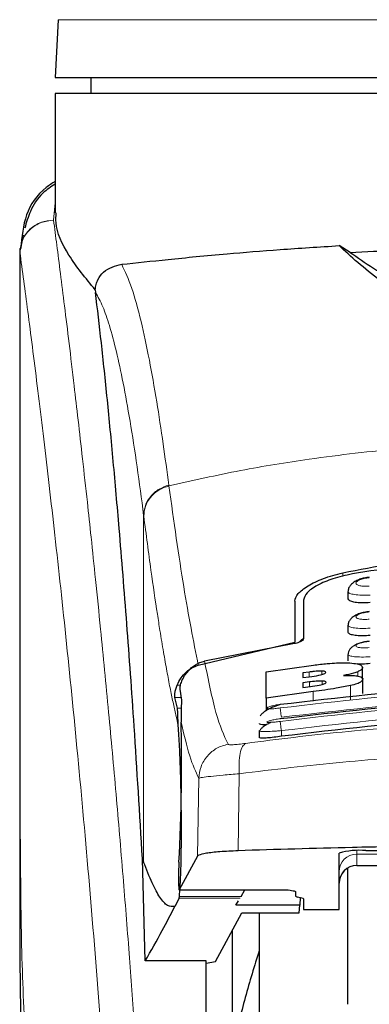
# Model space of a CAD drawing. Units: millimetres. Extents: x 0 to 210, y 0 to 297.
# Drawn here: x 181 to 182, y 228 to 231 of the extents above; entities that cross this region are included whole.
import ezdxf

# ---------------------------------------------------------------- set-up
doc = ezdxf.new("R2010")
doc.units = ezdxf.units.MM

msp = doc.modelspace()

# ---------------------------------------------------------------- linework, layer by layer
at = {"color": 7, "linetype": 'Continuous', "lineweight": 25}
for p, q in [((180.94508, 230.54063), (180.93655, 230.37781)), ((180.93655, 230.37781), (183.68655, 230.37781)), ((181.03655, 230.37781), (181.03655, 230.33281)), ((180.93655, 230.33281), (180.93655, 229.9961)), ((182.31155, 230.33281), (180.93655, 230.33281)), ((180.84599, 229.93387), (180.83878, 229.89615)), ((180.83655, 229.8963), (180.83655, 228.27046)), ((180.83836, 229.8963), (180.83692, 229.88638)), ((181.76749, 229.88518), (181.73712, 229.90407)), ((181.04943, 229.77959), (181.05016, 229.77225)), ((181.76155, 228.92952), (181.76155, 228.91147)), ((181.61155, 228.9027), (181.61155, 228.78667)), ((181.63655, 228.90554), (181.63655, 228.79695)), ((181.76155, 228.83434), (181.76155, 228.81643)), ((181.33978, 228.72189), (181.61155, 228.78667)), ((181.61105, 228.78322), (181.35756, 228.73354)), ((181.76155, 228.75238), (181.76155, 228.73458)), ((181.5307, 228.70387), (181.66431, 228.72244)), ((181.5307, 228.62946), (181.5307, 228.70387)), ((181.65256, 228.70279), (181.63425, 228.70041)), ((181.63425, 228.70041), (181.63425, 228.6873)), ((181.80256, 228.6831), (181.80256, 228.71559)), ((181.63425, 228.6873), (181.65256, 228.68968)), ((181.6531, 228.67494), (181.63425, 228.67248)), ((181.63425, 228.67248), (181.63425, 228.6596)), ((181.80365, 228.64232), (181.80365, 228.68268)), ((181.28782, 228.65499), (181.29252, 228.62334)), ((181.66321, 228.64799), (181.5307, 228.62946)), ((181.63425, 228.6596), (181.65556, 228.66238)), ((181.28098, 228.60076), (181.27387, 228.63079)), ((181.5307, 228.62946), (181.5307, 228.59396)), ((181.51155, 228.5375), (181.51155, 228.51854)), ((181.51156, 228.5375), (181.51457, 228.53919)), ((181.73655, 228.03421), (181.73655, 228.19265)), ((181.81155, 228.19992), (182.13655, 228.19992)), ((181.18234, 228.17661), (181.18586, 228.16767)), ((181.19043, 227.88903), (181.18234, 228.17661)), ((181.33777, 228.18442), (181.28582, 228.08964)), ((181.76155, 227.76694), (181.76155, 228.15)), ((181.78655, 228.15783), (181.93655, 228.15783)), ((181.28557, 228.0894), (181.58855, 228.0894)), ((181.46019, 228.07066), (181.47101, 228.0894)), ((181.58855, 228.0894), (181.58855, 228.08964)), ((181.61405, 228.08415), (181.61405, 228.07158)), ((181.28548, 228.06637), (181.2736, 228.0427)), ((181.28548, 228.06637), (181.2864, 228.07066)), ((181.44589, 228.04589), (181.45334, 228.05879)), ((181.63116, 228.0664), (181.61943, 228.06903)), ((181.62663, 228.06742), (181.62625, 228.04589)), ((181.63655, 228.06385), (181.63655, 228.03421)), ((181.62625, 228.04589), (181.44589, 228.04589)), ((181.62451, 228.02507), (181.62625, 228.04589)), ((181.63655, 228.03421), (181.73655, 228.03421)), ((181.38858, 227.88728), (181.46281, 228.02507)), ((181.46281, 228.02507), (181.62451, 228.02507)), ((181.51155, 228.02507), (181.51155, 223.00781)), ((181.43655, 227.6591), (181.43655, 227.97632)), ((181.36155, 227.88903), (181.19043, 227.88903)), ((181.36155, 226.88994), (181.36155, 227.88903)), ((181.36155, 227.88275), (181.38858, 227.88728))]:
    msp.add_line(p, q, dxfattribs=at)
at = {"color": 8, "linetype": 'Continuous', "lineweight": 18}
for p, q in [((182.31155, 230.54063), (180.94508, 230.54063)), ((180.93655, 230.02517), (180.93189, 229.97623)), ((180.93194, 229.97578), (180.93189, 229.97623)), ((181.25676, 229.22961), (181.25702, 229.2276)), ((181.18586, 228.16767), (181.18586, 229.14435)), ((181.18611, 229.14236), (181.18586, 229.14435)), ((181.74703, 228.98265), (181.74703, 228.97271)), ((181.65256, 228.68968), (181.65256, 228.70279)), ((181.68835, 228.69578), (181.68835, 228.70563)), ((181.78944, 228.69151), (181.78944, 228.70399)), ((181.28935, 228.66637), (181.2803, 228.66637)), ((181.6531, 228.66206), (181.6531, 228.67494)), ((181.68862, 228.66792), (181.68862, 228.67764)), ((181.76847, 228.62446), (181.76847, 228.66481)), ((181.66321, 228.62108), (181.66321, 228.64799)), ((181.27387, 228.63079), (181.29142, 228.63079)), ((181.29185, 228.60076), (181.28098, 228.60076)), ((181.57405, 228.53783), (181.57405, 228.52188)), ((181.45532, 228.41644), (181.4518, 228.19944)), ((181.34127, 228.40387), (181.33777, 228.18442)), ((181.78655, 228.19951), (181.78655, 228.19022)), ((181.78655, 228.19022), (181.93655, 228.19022)), ((181.78655, 228.19022), (181.78655, 228.15842)), ((181.93655, 228.15842), (181.78655, 228.15842)), ((181.78655, 228.15842), (181.78655, 228.15783)), ((181.28582, 228.08964), (181.58855, 228.08964)), ((181.45772, 228.06637), (181.28548, 228.06637)), ((181.46019, 228.07066), (181.2864, 228.07066))]:
    msp.add_line(p, q, dxfattribs=at)
at = {"color": 7, "linetype": 'Continuous', "lineweight": 25}
for centre, radius, start, end in [((181.79297, 228.00119), 0.1996, 84.66065, 106.42139), ((181.78655, 228.10783), 0.05, 90, 180)]:
    msp.add_arc(centre, radius, start, end, dxfattribs=at)
at = {"color": 8, "linetype": 'Continuous', "lineweight": 18}
for centre in [(181.78643, 228.14034), (181.78643, 228.10854)]:
    msp.add_arc(centre, 0.04988, 89.86488, 179.86424, dxfattribs=at)
at = {"color": 7, "linetype": 'Continuous', "lineweight": 25}
for centre, major_axis, ratio, start_param, end_param in [((181.27612, 228.33281), (0.00678, 0.3), 0.0512003, 4.1280701, 5.5840108), ((181.2867, 228.1394), (0.00113, 0.05), 0.0512003, 0.9864774, 3.239915), ((181.66505, 228.07158), (0.051, 0), 0.1120194, 3.1415927, 3.6052403), ((181.58555, 228.06385), (0.051, 0), 0.1120194, 0, 0.4636473)]:
    msp.add_ellipse(centre, major_axis=major_axis, ratio=ratio, start_param=start_param, end_param=end_param, dxfattribs=at)
for points, knots in [([(180.93655, 230.08539), (180.92785, 230.07971), (180.88968, 230.05479), (180.8487, 229.99322), (180.84245, 229.92878), (180.83932, 229.89648)], [0, 0, 0, 0, 0.128163, 0.5629588, 1, 1, 1, 1]), ([(180.93655, 230.07766), (180.9244, 230.0696), (180.89351, 230.04911), (180.86567, 230.00422), (180.85541, 229.9691), (180.85075, 229.95316)], [0, 0, 0, 0, 0.26144115, 0.66471746, 1, 1, 1, 1]), ([(181.04945, 229.7796), (181.02247, 229.81256), (180.96777, 229.87938), (180.93701, 229.95132), (180.93877, 229.98699), (180.93921, 229.9961)], [0, 0, 0, 0, 0.42024493, 0.85199472, 1, 1, 1, 1]), ([(181.12401, 229.85147), (181.16565, 229.85599), (181.25014, 229.86516), (181.40543, 229.88015), (181.56864, 229.89363), (181.68059, 229.90057), (181.73708, 229.90407)], [0, 0, 0, 0, 0.2722721, 0.5524487, 0.7741267, 1, 1, 1, 1]), ([(182.88597, 229.90407), (182.87213, 229.89077), (182.84403, 229.86377), (182.78902, 229.82006), (182.73414, 229.77623), (182.68392, 229.73606), (182.63723, 229.69844), (182.5948, 229.66431), (182.55472, 229.63255), (182.51606, 229.60283), (182.47842, 229.57566), (182.44378, 229.55304), (182.41183, 229.53517), (182.38109, 229.52139), (182.35285, 229.51274), (182.32772, 229.50902), (182.309, 229.50828), (182.29041, 229.50957), (182.26577, 229.51387), (182.22373, 229.52772), (182.17537, 229.55486), (182.11907, 229.59342), (182.06731, 229.63331), (182.01592, 229.67421), (181.96596, 229.71449), (181.90987, 229.75956), (181.84865, 229.80846), (181.78498, 229.8587), (181.75336, 229.88867), (181.73712, 229.90407)], [0, 0, 0, 0, 0.0706615, 0.1434377, 0.1995425, 0.2506555, 0.294417, 0.3311844, 0.3635278, 0.3950548, 0.4221199, 0.4447918, 0.4623094, 0.4763468, 0.4893637, 0.4952749, 0.5007928, 0.5063041, 0.512303, 0.5254495, 0.5571442, 0.5936014, 0.6400896, 0.6784674, 0.7242059, 0.775909, 0.8414641, 0.9185572, 1, 1, 1, 1]), ([(181.76749, 229.88518), (181.85596, 229.88933), (182.01556, 229.89682), (182.26293, 229.90059), (182.47869, 229.89919), (182.67907, 229.89387), (182.79638, 229.8881), (182.8556, 229.88518)], [0, 0, 0, 0, 0.2519179, 0.4544735, 0.6629051, 0.8298431, 1, 1, 1, 1]), ([(181.76749, 229.88518), (181.78846, 229.87081), (181.82799, 229.84374), (181.89987, 229.79874), (181.96908, 229.75623), (182.03548, 229.71749), (182.09858, 229.68391), (182.15391, 229.65909), (182.19983, 229.64325), (182.23544, 229.63385), (182.27244, 229.62764), (182.31157, 229.6253), (182.3506, 229.62764), (182.38706, 229.63374), (182.42188, 229.64286), (182.46706, 229.65825), (182.52185, 229.68261), (182.58462, 229.71581), (182.65045, 229.7541), (182.7191, 229.79617), (182.79255, 229.84209), (182.83326, 229.86991), (182.85561, 229.88518)], [0, 0, 0, 0, 0.1021901, 0.1926223, 0.2691468, 0.3321812, 0.3867789, 0.4303136, 0.451102, 0.4687053, 0.4853724, 0.5000254, 0.5146338, 0.5311776, 0.5482262, 0.5682589, 0.6111898, 0.6650707, 0.7274894, 0.8025255, 0.8916019, 1, 1, 1, 1]), ([(181.04945, 229.7796), (181.04968, 229.78212), (181.05017, 229.78731), (181.05243, 229.79756), (181.0591, 229.81431), (181.08094, 229.84103), (181.10591, 229.84708), (181.12401, 229.85147)], [0, 0, 0, 0, 0.0409221, 0.0842179, 0.1840356, 0.4087245, 1, 1, 1, 1]), ([(181.18234, 228.17661), (181.17477, 228.30293), (181.16086, 228.53511), (181.13846, 228.84293), (181.11862, 229.09051), (181.10024, 229.29896), (181.08347, 229.47362), (181.06673, 229.63375), (181.05568, 229.72608), (181.05016, 229.77225)], [0, 0, 0, 0, 0.1885479, 0.3465564, 0.5056623, 0.6282057, 0.750749, 0.8753745, 1, 1, 1, 1]), ([(181.74703, 228.98265), (181.83936, 229.00046), (182.024, 229.03607), (182.31154, 229.05062), (182.59909, 229.03607), (182.78373, 229.00046), (182.87606, 228.98265)], [0, 0, 0, 0, 0.2500396, 0.49999813, 0.74995939, 1, 1, 1, 1]), ([(182.84918, 228.97952), (182.76532, 228.99289), (182.59608, 229.01989), (182.32821, 229.03255), (182.05058, 229.02295), (181.8668, 228.9941), (181.77391, 228.97952)], [0, 0, 0, 0, 0.2377077, 0.4797224, 0.7370274, 1, 1, 1, 1]), ([(181.61155, 228.9027), (181.6135, 228.90965), (181.61739, 228.92345), (181.64694, 228.94606), (181.68992, 228.96741), (181.72799, 228.97757), (181.74703, 228.98265)], [0, 0, 0, 0, 0.2528098, 0.5020837, 0.7510451, 1, 1, 1, 1]), ([(181.77391, 228.97952), (181.75498, 228.97526), (181.71716, 228.96676), (181.67319, 228.9474), (181.64258, 228.926), (181.63855, 228.91235), (181.63655, 228.90554)], [0, 0, 0, 0, 0.2440355, 0.4875417, 0.7444773, 1, 1, 1, 1]), ([(181.8217, 228.96992), (181.81707, 228.96931), (181.8079, 228.9681), (181.7948, 228.9644), (181.78322, 228.95938), (181.77356, 228.95293), (181.76654, 228.94519), (181.76247, 228.93756), (181.76217, 228.93243), (181.76206, 228.9305)], [0, 0, 0, 0, 0.160995, 0.3184155, 0.4729487, 0.6245391, 0.7723347, 0.9143701, 1, 1, 1, 1]), ([(181.82405, 228.89838), (181.81722, 228.89792), (181.80358, 228.89701), (181.7852, 228.89827), (181.77121, 228.90145), (181.76271, 228.906), (181.76229, 228.90978), (181.76211, 228.91147)], [0, 0, 0, 0, 0.2069533, 0.413956, 0.6202789, 0.8293929, 1, 1, 1, 1]), ([(181.82171, 228.87317), (181.81701, 228.87256), (181.80775, 228.87135), (181.79458, 228.86778), (181.78306, 228.86302), (181.77356, 228.85697), (181.76667, 228.84976), (181.76254, 228.8424), (181.76211, 228.83723), (181.76193, 228.83511)], [0, 0, 0, 0, 0.1635371, 0.3221222, 0.4762707, 0.6257232, 0.7694357, 0.9053627, 1, 1, 1, 1]), ([(181.82405, 228.8059), (181.81717, 228.80541), (181.80341, 228.80444), (181.78491, 228.80532), (181.77092, 228.80794), (181.76259, 228.81177), (181.7623, 228.81502), (181.76217, 228.81643)], [0, 0, 0, 0, 0.2094706, 0.4189973, 0.6275352, 0.8375183, 1, 1, 1, 1]), ([(181.63655, 228.79695), (181.63599, 228.79531), (181.63499, 228.7924), (181.62842, 228.78833), (181.62117, 228.78552), (181.61524, 228.78396), (181.61195, 228.78338), (181.61105, 228.78322)], [0, 0, 0, 0, 0.3477831, 0.6158301, 0.8027454, 0.9455411, 1, 1, 1, 1]), ([(181.63655, 228.79707), (181.63332, 228.79511), (181.62816, 228.79199), (181.62567, 228.78841), (181.62474, 228.78707)], [0, 0, 0, 0, 0.6249752, 1, 1, 1, 1]), ([(181.82171, 228.78969), (181.81705, 228.78908), (181.80789, 228.78789), (181.79483, 228.78453), (181.7834, 228.78009), (181.77398, 228.77447), (181.76706, 228.76776), (181.76272, 228.76061), (181.76209, 228.75538), (181.76181, 228.75305)], [0, 0, 0, 0, 0.1626813, 0.3201267, 0.472736, 0.6201203, 0.7611063, 0.8936009, 1, 1, 1, 1]), ([(181.2803, 228.66637), (181.28362, 228.67313), (181.29004, 228.68623), (181.30443, 228.70245), (181.32082, 228.71511), (181.3336, 228.71968), (181.33978, 228.72189)], [0, 0, 0, 0, 0.2807014, 0.5437061, 0.7790019, 1, 1, 1, 1]), ([(181.29886, 228.68948), (181.30556, 228.69857), (181.31741, 228.71465), (181.33965, 228.72848), (181.35314, 228.73229), (181.35756, 228.73354)], [0, 0, 0, 0, 0.4670512, 0.8255572, 1, 1, 1, 1]), ([(181.66431, 228.72244), (181.67733, 228.72395), (181.70797, 228.7275), (181.74408, 228.72943), (181.76291, 228.72865), (181.76724, 228.72847)], [0, 0, 0, 0, 0.3628301, 0.8534789, 1, 1, 1, 1]), ([(181.76724, 228.72847), (181.77446, 228.7278), (181.78888, 228.72644), (181.8007, 228.72166), (181.80192, 228.71768), (181.80256, 228.71559)], [0, 0, 0, 0, 0.3219628, 0.6437707, 1, 1, 1, 1]), ([(181.82405, 228.72657), (181.81704, 228.72602), (181.80402, 228.725), (181.79306, 228.72548), (181.788, 228.7257)], [0, 0, 0, 0, 0.5384395, 1, 1, 1, 1]), ([(181.68835, 228.70563), (181.68576, 228.70562), (181.67799, 228.70559), (181.66533, 228.70436), (181.65598, 228.70321), (181.65256, 228.70279)], [0, 0, 0, 0, 0.2410147, 0.7221307, 1, 1, 1, 1]), ([(181.65256, 228.68968), (181.66197, 228.69091), (181.67442, 228.69254), (181.68501, 228.69496), (181.68759, 228.69555)], [0, 0, 0, 0, 0.7563682, 1, 1, 1, 1]), ([(181.68759, 228.69555), (181.68984, 228.69619), (181.69434, 228.69745), (181.69838, 228.69961), (181.69879, 228.7009), (181.699, 228.70159)], [0, 0, 0, 0, 0.3148951, 0.6305024, 1, 1, 1, 1]), ([(181.699, 228.70159), (181.69863, 228.70265), (181.69807, 228.70423), (181.69293, 228.70539), (181.68959, 228.70556), (181.68835, 228.70563)], [0, 0, 0, 0, 0.5594694, 0.8365983, 1, 1, 1, 1]), ([(181.78944, 228.70399), (181.78558, 228.70258), (181.77498, 228.6987), (181.7591, 228.69528), (181.749, 228.69311)], [0, 0, 0, 0, 0.3640682, 1, 1, 1, 1]), ([(181.749, 228.69311), (181.75461, 228.69327), (181.76781, 228.69366), (181.78146, 228.69287), (181.78788, 228.69178), (181.78972, 228.69147)], [0, 0, 0, 0, 0.3456749, 0.8132413, 1, 1, 1, 1]), ([(181.80256, 228.71559), (181.80234, 228.71439), (181.8019, 228.71197), (181.79808, 228.70806), (181.79236, 228.70536), (181.78944, 228.70399)], [0, 0, 0, 0, 0.32594854, 0.65629232, 1, 1, 1, 1]), ([(181.78972, 228.69147), (181.79258, 228.69076), (181.80092, 228.6887), (181.80348, 228.68536), (181.80363, 228.683), (181.80365, 228.68268)], [0, 0, 0, 0, 0.31166257, 0.9078311, 1, 1, 1, 1]), ([(181.27387, 228.63079), (181.27364, 228.63239), (181.27322, 228.63542), (181.2739, 228.64396), (181.27578, 228.6543), (181.27885, 228.66249), (181.2803, 228.66637)], [0, 0, 0, 0, 0.2677293, 0.5084859, 0.7667982, 1, 1, 1, 1]), ([(181.29886, 228.68948), (181.29603, 228.68409), (181.29036, 228.67333), (181.28767, 228.66102), (181.28777, 228.65688), (181.28782, 228.65499)], [0, 0, 0, 0, 0.3525092, 0.7045165, 1, 1, 1, 1]), ([(181.57045, 228.61212), (181.73463, 228.63119), (182.06298, 228.66932), (182.56012, 228.66932), (182.88847, 228.63119), (183.05264, 228.61212)], [0, 0, 0, 0, 0.3333346, 0.6666651, 1, 1, 1, 1]), ([(181.68862, 228.67764), (181.68486, 228.6776), (181.67514, 228.67749), (181.66231, 228.6761), (181.65428, 228.67509), (181.6531, 228.67494)], [0, 0, 0, 0, 0.350839, 0.9051775, 1, 1, 1, 1]), ([(181.65556, 228.66238), (181.66427, 228.66353), (181.67625, 228.66511), (181.68624, 228.66738), (181.68896, 228.66799)], [0, 0, 0, 0, 0.7276661, 1, 1, 1, 1]), ([(181.76847, 228.66481), (181.75543, 228.66216), (181.72324, 228.65562), (181.6856, 228.65083), (181.66321, 228.64799)], [0, 0, 0, 0, 0.40524957, 1, 1, 1, 1]), ([(181.7001, 228.67385), (181.69973, 228.67479), (181.69913, 228.67629), (181.69386, 228.6774), (181.69004, 228.67758), (181.68862, 228.67764)], [0, 0, 0, 0, 0.5153014, 0.8206325, 1, 1, 1, 1]), ([(181.68896, 228.66799), (181.69074, 228.66848), (181.69427, 228.66946), (181.69907, 228.67154), (181.69968, 228.67291), (181.7001, 228.67385)], [0, 0, 0, 0, 0.2459568, 0.487429, 1, 1, 1, 1]), ([(181.80365, 228.68268), (181.80264, 228.68008), (181.80106, 228.676), (181.78735, 228.66975), (181.77493, 228.6665), (181.76847, 228.66481)], [0, 0, 0, 0, 0.4558564, 0.7169325, 1, 1, 1, 1]), ([(181.29252, 228.62334), (181.29207, 228.61281), (181.29143, 228.59801), (181.29125, 228.57022), (181.29119, 228.5622)], [0, 0, 0, 0, 0.711478, 1, 1, 1, 1]), ([(181.57069, 228.61118), (181.56736, 228.6102), (181.5605, 228.6082), (181.54971, 228.604), (181.53908, 228.59901), (181.52927, 228.59335), (181.52125, 228.58739), (181.5161, 228.58247), (181.51477, 228.57979), (181.51437, 228.57898)], [0, 0, 0, 0, 0.1392015, 0.2860137, 0.4395339, 0.5985968, 0.7619011, 0.9281084, 1, 1, 1, 1]), ([(181.57042, 228.57162), (181.73459, 228.59082), (182.06294, 228.6292), (182.56015, 228.6292), (182.8885, 228.59082), (183.05267, 228.57162)], [0, 0, 0, 0, 0.3333346, 0.6666651, 1, 1, 1, 1]), ([(181.57071, 228.61107), (181.57068, 228.61126), (181.57044, 228.61264), (181.57045, 228.61236), (181.57045, 228.61212)], [0, 0, 0, 0, 0.1364512, 1, 1, 1, 1]), ([(181.28347, 228.55144), (181.28314, 228.55693), (181.2827, 228.56431), (181.28257, 228.57383), (181.28245, 228.58767), (181.28161, 228.5951), (181.28098, 228.60076)], [0, 0, 0, 0, 0.2413051, 0.3240324, 0.4856272, 1, 1, 1, 1]), ([(181.53235, 228.5546), (181.52828, 228.55452), (181.51931, 228.55434), (181.51234, 228.55551), (181.51231, 228.55712), (181.5123, 228.55776)], [0, 0, 0, 0, 0.3329011, 0.7335961, 1, 1, 1, 1]), ([(181.54556, 228.56127), (181.54365, 228.56043), (181.53806, 228.55797), (181.52982, 228.55338), (181.52166, 228.54783), (181.51618, 228.54302), (181.51464, 228.54033), (181.51408, 228.53934)], [0, 0, 0, 0, 0.1241285, 0.3621392, 0.6070032, 0.8566831, 1, 1, 1, 1]), ([(181.5707, 228.57038), (181.57067, 228.57053), (181.57044, 228.5719), (181.57043, 228.57175), (181.57042, 228.57162)], [0, 0, 0, 0, 0.105122, 1, 1, 1, 1]), ([(183.04905, 228.52188), (182.88053, 228.54156), (182.55193, 228.57991), (182.05718, 228.57882), (181.73559, 228.54092), (181.57405, 228.52188)], [0, 0, 0, 0, 0.3437841, 0.6703737, 1, 1, 1, 1]), ([(181.2864, 228.07066), (181.28729, 228.07955), (181.289, 228.09667), (181.29092, 228.14277), (181.29212, 228.20075), (181.29246, 228.27206), (181.29173, 228.35003), (181.28993, 228.4265), (181.28714, 228.49774), (181.28474, 228.53284), (181.28347, 228.55144)], [0, 0, 0, 0, 0.1189118, 0.229132, 0.353931, 0.4750661, 0.6062567, 0.7403838, 0.8624036, 1, 1, 1, 1]), ([(181.57405, 228.52188), (181.56698, 228.5209), (181.55284, 228.51893), (181.53396, 228.51706), (181.51999, 228.51642), (181.51221, 228.5169), (181.5123, 228.51808), (181.51234, 228.51855)], [0, 0, 0, 0, 0.217374, 0.4348032, 0.6506941, 0.8638663, 1, 1, 1, 1]), ([(180.83655, 228.28346), (180.83656, 228.22929), (180.83658, 228.15371), (180.83674, 228.05982), (180.83686, 227.9923), (180.8373, 227.89814), (180.83754, 227.81081), (180.83882, 227.75171), (180.83905, 227.74071)], [0, 0, 0, 0, 0.2984422, 0.4164633, 0.5171473, 0.6735159, 0.9392255, 1, 1, 1, 1]), ([(181.4518, 228.19944), (181.43401, 228.19861), (181.39843, 228.19693), (181.35998, 228.19243), (181.34146, 228.18803), (181.33865, 228.18528), (181.33777, 228.18442)], [0, 0, 0, 0, 0.2896901, 0.5793785, 0.8691236, 1, 1, 1, 1]), ([(183.16855, 228.19954), (183.07727, 228.20247), (182.89346, 228.20836), (182.56673, 228.21386), (182.26028, 228.215), (181.98273, 228.21251), (181.73245, 228.20835), (181.55849, 228.20283), (181.4518, 228.19944)], [0, 0, 0, 0, 0.1644281, 0.3311281, 0.5660854, 0.6870817, 0.8080778, 1, 1, 1, 1]), ([(181.2736, 228.0427), (181.26681, 228.04232), (181.25298, 228.04154), (181.23182, 228.06605), (181.20961, 228.10653), (181.19389, 228.14699), (181.18586, 228.16767)], [0, 0, 0, 0, 0.2424817, 0.4944234, 0.7415822, 1, 1, 1, 1]), ([(181.58855, 228.08964), (181.59516, 228.08873), (181.60474, 228.08742), (181.61282, 228.08552), (181.61365, 228.08458), (181.61405, 228.08415)], [0, 0, 0, 0, 0.5432014, 0.7863092, 1, 1, 1, 1]), ([(181.19043, 227.88903), (181.2067, 227.91771), (181.23574, 227.96893), (181.26203, 228.02016), (181.2736, 228.0427)], [0, 0, 0, 0, 0.56, 1, 1, 1, 1]), ([(181.51155, 228.02507), (181.51155, 228.01201), (181.51155, 227.95254), (181.51155, 227.82241), (181.51155, 227.6355), (181.51155, 227.42641), (181.51155, 227.20095), (181.51155, 226.96159), (181.51155, 226.68778), (181.51155, 226.37979), (181.51155, 226.04305), (181.51155, 225.7078), (181.51155, 225.37255), (181.51155, 225.03582), (181.51155, 224.72783), (181.51155, 224.45402), (181.51155, 224.21468), (181.51155, 223.98913), (181.51155, 223.78042), (181.51155, 223.59206), (181.51155, 223.42752), (181.51155, 223.28768), (181.51155, 223.16291), (181.51155, 223.06402), (181.51155, 222.99869), (181.51155, 222.99077), (181.51155, 222.98687)], [0, 0, 0, 0, 0.0112087, 0.0510294, 0.0908463, 0.1306671, 0.170484, 0.2094751, 0.2484625, 0.298337, 0.3468477, 0.3938976, 0.4409508, 0.4894615, 0.5393327, 0.5783238, 0.6173111, 0.6571319, 0.6969488, 0.7367695, 0.7765865, 0.8155775, 0.8545649, 0.9044394, 0.9529493, 1, 1, 1, 1]), ([(181.51155, 227.91899), (181.49795, 227.87494), (181.47035, 227.78555), (181.44877, 227.69452), (181.43782, 227.64836)], [0, 0, 0, 0, 0.4928478, 1, 1, 1, 1])]:
    msp.add_open_spline(points, degree=3, knots=knots, dxfattribs=at)
at = {"color": 8, "linetype": 'Continuous', "lineweight": 18}
for points, knots in [([(180.83692, 229.88638), (180.8383, 229.8978), (180.84043, 229.91533), (180.85259, 229.93631), (180.86499, 229.95062), (180.88022, 229.96208), (180.9021, 229.97309), (180.92017, 229.97499), (180.93189, 229.97623)], [0, 0, 0, 0, 0.2430759, 0.3729635, 0.5048824, 0.6360886, 0.7639247, 1, 1, 1, 1]), ([(180.93194, 229.97578), (180.9201, 229.97443), (180.90191, 229.97236), (180.87998, 229.96105), (180.86485, 229.94945), (180.8526, 229.93514), (180.84065, 229.91438), (180.83846, 229.89715), (180.83704, 229.88595)], [0, 0, 0, 0, 0.2396642, 0.3684937, 0.4999998, 0.631506, 0.7603356, 1, 1, 1, 1]), ([(180.93194, 229.97578), (180.93494, 229.95289), (180.94099, 229.9067), (180.95135, 229.82579), (180.96291, 229.73402), (180.97583, 229.62888), (180.98873, 229.52075), (181.00145, 229.4115), (181.01385, 229.30249), (181.0261, 229.19173), (181.03837, 229.07796), (181.05081, 228.95929), (181.06728, 228.79712), (181.0866, 228.59705), (181.10795, 228.36375), (181.12724, 228.13644), (181.14476, 227.91618), (181.16028, 227.70724), (181.17561, 227.48625), (181.1906, 227.25059), (181.20514, 226.99772), (181.21797, 226.74855), (181.22823, 226.52304), (181.23638, 226.32067), (181.24284, 226.14021), (181.24854, 225.96076), (181.25168, 225.84125), (181.25324, 225.78182)], [0, 0, 0, 0, 0.0364666, 0.0736016, 0.1118827, 0.1521462, 0.1941942, 0.2256857, 0.2594101, 0.2953675, 0.3229388, 0.3547806, 0.3908925, 0.4480077, 0.5009436, 0.552083, 0.5978798, 0.6407229, 0.6806123, 0.7303583, 0.7785139, 0.8250802, 0.8700581, 0.9030711, 0.9357321, 0.9680415, 1, 1, 1, 1]), ([(180.83692, 229.88638), (180.83692, 229.80085), (180.83691, 229.6078), (180.83693, 229.34049), (180.83694, 229.08862), (180.83693, 228.88303), (180.83686, 228.69862), (180.83675, 228.5377), (180.8366, 228.39748), (180.83657, 228.31078), (180.83656, 228.27046)], [0, 0, 0, 0, 0.1586713, 0.3581142, 0.4958836, 0.6259049, 0.7394987, 0.8379721, 0.9246413, 1, 1, 1, 1]), ([(180.83704, 229.88595), (180.83701, 229.88602), (180.83696, 229.88616), (180.83693, 229.88631), (180.83692, 229.88638)], [0, 0, 0, 0, 0.5000081, 1, 1, 1, 1]), ([(180.83704, 229.88595), (180.83702, 229.69334), (180.83699, 229.30811), (180.83695, 228.82643), (180.83724, 228.44067), (180.83867, 228.15062), (180.84213, 227.864), (180.85181, 227.67632), (180.85657, 227.58414)], [0, 0, 0, 0, 0.2502437, 0.5005038, 0.6257672, 0.7515016, 0.8779541, 1, 1, 1, 1]), ([(180.83704, 229.88595), (180.8442, 229.83294), (180.85854, 229.7269), (180.88557, 229.51533), (180.91549, 229.26783), (180.94775, 228.98294), (180.98121, 228.66447), (181.01476, 228.31519), (181.04733, 227.93847), (181.07792, 227.53789), (181.10563, 227.11727), (181.12954, 226.68055), (181.14945, 226.23223), (181.15851, 225.92786), (181.16304, 225.77567)], [0, 0, 0, 0, 0.0833085, 0.1666371, 0.2499735, 0.3333146, 0.4166536, 0.4999881, 0.5833195, 0.6666497, 0.74998, 0.833314, 0.9166531, 1, 1, 1, 1]), ([(181.25676, 229.22961), (181.25149, 229.26873), (181.24019, 229.35283), (181.22189, 229.4713), (181.2011, 229.5891), (181.17775, 229.69766), (181.15183, 229.79237), (181.13356, 229.83119), (181.12401, 229.85147)], [0, 0, 0, 0, 0.121367, 0.2608697, 0.4184816, 0.5942032, 0.7880465, 1, 1, 1, 1]), ([(181.18586, 229.14435), (181.17972, 229.19084), (181.16703, 229.28702), (181.14774, 229.41082), (181.12827, 229.51895), (181.10885, 229.60891), (181.08978, 229.67984), (181.07017, 229.73686), (181.05707, 229.76001), (181.05016, 229.77225)], [0, 0, 0, 0, 0.1392239, 0.2879737, 0.4324668, 0.5726123, 0.7169423, 0.8504468, 1, 1, 1, 1]), ([(181.25702, 229.2276), (181.32419, 229.24255), (181.45506, 229.27169), (181.67374, 229.30735), (181.90062, 229.33353), (182.12081, 229.34699), (182.3007, 229.35029), (182.46421, 229.34786), (182.64178, 229.33916), (182.83791, 229.32122), (183.02848, 229.29499), (183.2028, 229.26437), (183.31111, 229.23998), (183.36607, 229.2276)], [0, 0, 0, 0, 0.0973102, 0.1895797, 0.3125732, 0.419016, 0.4999911, 0.565702, 0.6491038, 0.7501785, 0.8429895, 0.9203157, 1, 1, 1, 1]), ([(181.18586, 229.14435), (181.18679, 229.15359), (181.18872, 229.17261), (181.20434, 229.19854), (181.22754, 229.2193), (181.2472, 229.22624), (181.25676, 229.22961)], [0, 0, 0, 0, 0.2431093, 0.5, 0.7568907, 1, 1, 1, 1]), ([(181.18611, 229.14236), (181.18705, 229.15161), (181.18897, 229.17062), (181.20459, 229.19654), (181.2278, 229.2173), (181.24746, 229.22423), (181.25702, 229.2276)], [0, 0, 0, 0, 0.2431086, 0.5, 0.7568914, 1, 1, 1, 1]), ([(181.33978, 228.72189), (181.32612, 228.79054), (181.29879, 228.92783), (181.27094, 229.12768), (181.25702, 229.2276)], [0, 0, 0, 0, 0.4999901, 1, 1, 1, 1]), ([(181.28347, 228.55144), (181.28108, 228.5615), (181.27611, 228.58243), (181.26837, 228.61809), (181.26006, 228.65901), (181.25117, 228.706), (181.24168, 228.75961), (181.23276, 228.81345), (181.22097, 228.88853), (181.20581, 228.99152), (181.1929, 229.09037), (181.18611, 229.14236)], [0, 0, 0, 0, 0.0745035, 0.1548747, 0.2411161, 0.3332307, 0.4312218, 0.5350922, 0.6090033, 0.794339, 1, 1, 1, 1]), ([(181.82176, 228.94528), (181.81927, 228.94509), (181.8143, 228.9447), (181.80711, 228.94471), (181.8005, 228.94515), (181.79473, 228.94606), (181.79003, 228.94738), (181.78544, 228.94963), (181.78312, 228.95322), (181.78614, 228.95809), (181.79443, 228.96278), (181.80685, 228.96676), (181.8168, 228.96807), (181.82176, 228.96873)], [0, 0, 0, 0, 0.0625574, 0.1249845, 0.1873702, 0.2497563, 0.3121833, 0.3746849, 0.499436, 0.6246375, 0.7500289, 0.8752354, 1, 1, 1, 1]), ([(181.82405, 228.91995), (181.8159, 228.91968), (181.79963, 228.91915), (181.77931, 228.92089), (181.76757, 228.92374), (181.76277, 228.92674), (181.76071, 228.92881), (181.7621, 228.93016), (181.76247, 228.93052)], [0, 0, 0, 0, 0.23658519, 0.47281638, 0.69691348, 0.82083139, 0.95240678, 1, 1, 1, 1]), ([(181.82174, 228.85191), (181.81926, 228.85172), (181.8143, 228.85132), (181.80713, 228.85123), (181.80054, 228.85152), (181.79477, 228.85223), (181.79006, 228.85331), (181.78545, 228.8552), (181.78309, 228.85829), (181.78611, 228.86258), (181.79443, 228.86677), (181.80688, 228.87039), (181.81679, 228.87165), (181.82174, 228.87228)], [0, 0, 0, 0, 0.0626615, 0.1251972, 0.1876804, 0.2501276, 0.3125761, 0.3750541, 0.4996387, 0.6246141, 0.7498487, 0.8750569, 1, 1, 1, 1]), ([(181.82404, 228.82631), (181.81584, 228.82602), (181.79955, 228.82544), (181.77919, 228.82684), (181.76747, 228.82929), (181.76275, 228.83191), (181.76072, 228.83369), (181.76204, 228.83484), (181.76236, 228.83512)], [0, 0, 0, 0, 0.2397797, 0.476663, 0.7037781, 0.8276176, 0.9580378, 1, 1, 1, 1]), ([(181.82171, 228.77171), (181.81676, 228.77136), (181.80932, 228.77083), (181.80056, 228.77107), (181.7929, 228.77173), (181.7859, 228.77343), (181.78306, 228.77654), (181.78608, 228.78026), (181.79443, 228.78398), (181.8069, 228.78724), (181.81678, 228.78846), (181.82172, 228.78906)], [0, 0, 0, 0, 0.12492607, 0.1875722, 0.25015802, 0.37462905, 0.4992373, 0.62417177, 0.74941626, 0.87476846, 1, 1, 1, 1]), ([(181.82404, 228.74587), (181.81577, 228.74555), (181.79946, 228.74493), (181.77906, 228.746), (181.76736, 228.74805), (181.76272, 228.75031), (181.76073, 228.75181), (181.76202, 228.75281), (181.76232, 228.75305)], [0, 0, 0, 0, 0.2424324, 0.4785678, 0.7082973, 0.8315473, 0.9600951, 1, 1, 1, 1]), ([(181.35756, 228.73354), (181.36811, 228.68068), (181.38921, 228.57497), (181.41211, 228.52472), (181.42356, 228.4996)], [0, 0, 0, 0, 0.4999865, 1, 1, 1, 1]), ([(183.05265, 228.60168), (182.88847, 228.62077), (182.56012, 228.65896), (182.06297, 228.65896), (181.73462, 228.62077), (181.57044, 228.60168)], [0, 0, 0, 0, 0.33333459, 0.66666509, 1, 1, 1, 1]), ([(181.57044, 228.60168), (181.56553, 228.60103), (181.55571, 228.59974), (181.54519, 228.59914), (181.53889, 228.59923), (181.53538, 228.59959), (181.53322, 228.60025), (181.53228, 228.60147), (181.53481, 228.60359), (181.54324, 228.60662), (181.55572, 228.60972), (181.56554, 228.61132), (181.57045, 228.61212)], [0, 0, 0, 0, 0.1252745, 0.2500854, 0.3126218, 0.3750653, 0.4374694, 0.4998781, 0.6242909, 0.7491872, 0.8745127, 1, 1, 1, 1]), ([(183.05268, 228.56403), (182.8885, 228.58326), (182.56015, 228.62171), (182.06294, 228.62171), (181.73459, 228.58326), (181.57041, 228.56403)], [0, 0, 0, 0, 0.3333346, 0.6666651, 1, 1, 1, 1]), ([(183.04905, 228.57558), (182.88571, 228.59458), (182.55892, 228.63259), (182.06418, 228.63259), (181.73738, 228.59458), (181.57405, 228.57558)], [0, 0, 0, 0, 0.3332452, 0.6667501, 1, 1, 1, 1]), ([(181.57405, 228.57558), (181.5736, 228.57865), (181.57268, 228.58496), (181.5715, 228.59338), (181.57067, 228.59954), (181.57052, 228.60099), (181.57044, 228.60168)], [0, 0, 0, 0, 0.2466233, 0.5077119, 0.764522, 1, 1, 1, 1]), ([(183.04905, 228.53783), (182.88572, 228.55696), (182.55894, 228.59523), (182.06416, 228.59523), (181.73738, 228.55696), (181.57405, 228.53783)], [0, 0, 0, 0, 0.3332469, 0.6667485, 1, 1, 1, 1]), ([(181.29119, 228.5622), (181.29929, 228.52778), (181.3155, 228.45893), (181.33268, 228.42223), (181.34127, 228.40387)], [0, 0, 0, 0, 0.4998374, 1, 1, 1, 1]), ([(181.47334, 228.50209), (181.56345, 228.51351), (181.74374, 228.53636), (182.0252, 228.5564), (182.3101, 228.56366), (182.59503, 228.55654), (182.87656, 228.53663), (183.05692, 228.51384), (183.14705, 228.50246)], [0, 0, 0, 0, 0.166537, 0.3332263, 0.4999987, 0.6667713, 0.8334623, 1, 1, 1, 1]), ([(181.57041, 228.56403), (181.5655, 228.56336), (181.55569, 228.56202), (181.54313, 228.56096), (181.53608, 228.5609), (181.53321, 228.56141), (181.53224, 228.56225), (181.53475, 228.56391), (181.54319, 228.56648), (181.5557, 228.56927), (181.56551, 228.57084), (181.57042, 228.57162)], [0, 0, 0, 0, 0.1254555, 0.2504929, 0.3750315, 0.4374886, 0.4999212, 0.6242999, 0.7491245, 0.8744298, 1, 1, 1, 1]), ([(181.57041, 228.56403), (181.57048, 228.5634), (181.57061, 228.5621), (181.57146, 228.55582), (181.57267, 228.54726), (181.5736, 228.54089), (181.57405, 228.53783)], [0, 0, 0, 0, 0.2405709, 0.5000488, 0.7594995, 1, 1, 1, 1]), ([(181.57405, 228.53783), (181.56928, 228.53744), (181.56021, 228.53669), (181.5447, 228.53578), (181.52793, 228.53519), (181.51546, 228.53577), (181.51008, 228.53667), (181.51155, 228.5375), (181.51156, 228.5375)], [0, 0, 0, 0, 0.1461271, 0.2786475, 0.5019923, 0.7544614, 0.9993221, 1, 1, 1, 1]), ([(181.42356, 228.4996), (181.41287, 228.49657), (181.39085, 228.49032), (181.36399, 228.46746), (181.34545, 228.43751), (181.34264, 228.41486), (181.34127, 228.40387)], [0, 0, 0, 0, 0.24255365, 0.49999909, 0.75744511, 1, 1, 1, 1]), ([(181.42356, 228.4996), (181.42455, 228.49907), (181.42651, 228.49802), (181.43747, 228.49815), (181.45317, 228.49945), (181.4666, 228.5012), (181.47334, 228.50209)], [0, 0, 0, 0, 0.24924218, 0.49800394, 0.74787895, 1, 1, 1, 1]), ([(181.47334, 228.50209), (181.47021, 228.4997), (181.46375, 228.49478), (181.45722, 228.47496), (181.45384, 228.44807), (181.45484, 228.42681), (181.45532, 228.41644)], [0, 0, 0, 0, 0.2412709, 0.4973052, 0.7547977, 1, 1, 1, 1]), ([(181.45532, 228.41644), (181.5518, 228.42818), (181.7403, 228.45113), (182.02826, 228.47026), (182.31013, 228.47682), (182.59201, 228.4704), (182.88002, 228.45138), (183.06856, 228.42851), (183.16502, 228.4168)], [0, 0, 0, 0, 0.1746924, 0.3413464, 0.5000033, 0.658744, 0.825396, 1, 1, 1, 1]), ([(181.34127, 228.40387), (181.34364, 228.40455), (181.3483, 228.40589), (181.37337, 228.40908), (181.40878, 228.41265), (181.43963, 228.41516), (181.45532, 228.41644)], [0, 0, 0, 0, 0.2547162, 0.5009397, 0.7460348, 1, 1, 1, 1])]:
    msp.add_open_spline(points, degree=3, knots=knots, dxfattribs=at)

doc.saveas('drawing.dxf')
